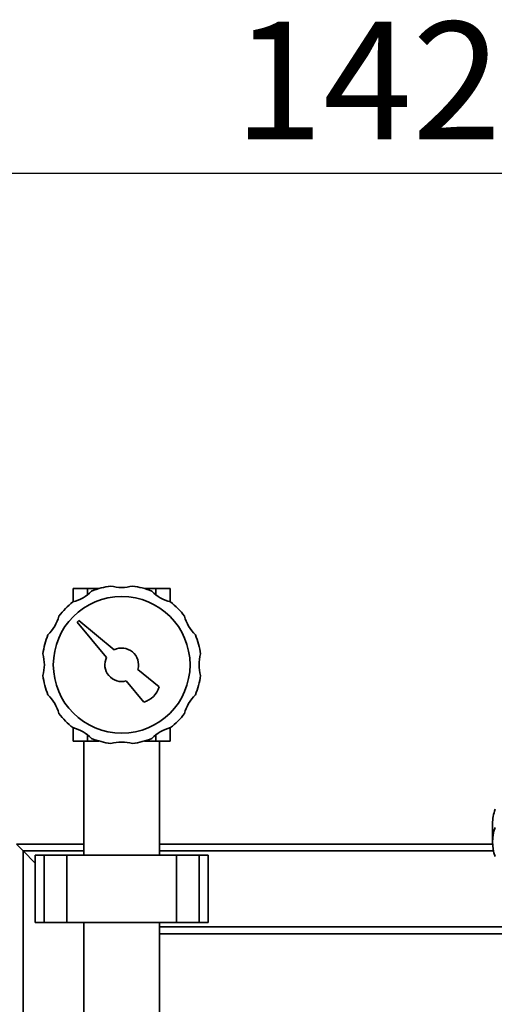
# Paper-space layout 'Blatt1' of a CAD drawing. Units: millimetres. Extents: x 0 to 6300, y 0 to 4455.
# Drawn here: x 1170 to 1382, y 3490 to 3930 of the extents above; entities that cross this region are included whole.
import ezdxf

# ---------------------------------------------------------------- set-up
doc = ezdxf.new("R2010")
doc.units = ezdxf.units.MM
doc.layers.add('1', color=7, linetype='Continuous')
doc.styles.add('SLDTEXTSTYLE1', font='TXT', dxfattribs={"width": 0.605})
doc.dimstyles.new('SLDDIMSTYLE1', dxfattribs={"dimtxt": 52.5, "dimasz": 37.5, "dimexe": 0, "dimexo": 0.0625, "dimgap": 13.125, "dimtad": 1, "dimdec": 0, "dimrnd": 1e-09, "dimzin": 12, "dimdsep": 46, "dimtxsty": 'SLDTEXTSTYLE1', "dimsah": 1, "dimcen": 0.09, "dimadec": 0, "dimazin": 3, "dimtfac": 1, "dimtdec": 0, "dimtofl": 0, "dimtmove": 0, "dimatfit": 3, "dimfxl": 1, "dimfrac": 2, "dimtolj": 1, "dimtzin": 12, "dimarcsym": 0})

# ---------------------------------------------------------------- blocks, each defined once
blk = doc.blocks.new('_D_2')
at = {"layer": '1', "ltscale": 15}
for p, q in [((633.92, 3514.18), (633.92, 3875.97)), ((2058.52, 3287.68), (2058.52, 3875.97)), ((2058.52, 3860.97), (633.92, 3860.97))]:
    blk.add_line(p, q, dxfattribs=at)
for points in [[(633.92, 3860.97), (671.42, 3854.97), (671.42, 3866.97)], [(2058.52, 3860.97), (2021.02, 3866.97), (2021.02, 3854.97)]]:
    blk.add_solid(points, dxfattribs=at)
at = {"layer": '1', "ltscale": 15, "insert": (1266.01, 3928.64), "char_height": 52.5, "attachment_point": 1, "style": 'SLDTEXTSTYLE1'}
blk.add_mtext('1425', dxfattribs=at)

psp = doc.layouts.new('Blatt1')

# ---------------------------------------------------------------- linework, layer by layer
at = {"color": 7, "linetype": 'Continuous', "lineweight": 35, "ltscale": 15}
for p, q in [((1194.27, 3675.68), (1194.27, 3669.75)), ((1200.61, 3675.68), (1194.27, 3675.68)), ((1200.61, 3675.68), (1200.61, 3672.85)), ((1205.71, 3675.68), (1200.61, 3675.68)), ((1231.23, 3675.68), (1226.13, 3675.68)), ((1231.23, 3675.68), (1231.23, 3672.85)), ((1237.57, 3675.68), (1231.23, 3675.68)), ((1237.57, 3675.68), (1237.57, 3669.75)), ((1196.83, 3661.48), (1196.12, 3660.77)), ((1196.12, 3660.77), (1209.2, 3645.01)), ((1212.58, 3648.39), (1196.83, 3661.48)), ((1232.59, 3631.79), (1223.14, 3639.64)), ((1217.96, 3634.46), (1225.81, 3625.01)), ((1194.27, 3607.68), (1194.27, 3613.6)), ((1237.57, 3607.68), (1237.57, 3613.6)), ((1200.61, 3607.68), (1194.27, 3607.68)), ((1199.07, 3607.68), (1199.07, 3556.68)), ((1200.61, 3607.68), (1200.61, 3610.5)), ((1205.71, 3607.68), (1200.61, 3607.68)), ((1231.23, 3607.68), (1226.13, 3607.68)), ((1231.23, 3607.68), (1231.23, 3610.5)), ((1237.57, 3607.68), (1231.23, 3607.68)), ((1232.77, 3556.68), (1232.77, 3607.68)), ((1381.42, 3570.78), (1381.42, 3562.63)), ((1171.92, 3558.68), (1168.92, 3561.68)), ((1171.92, 3558.68), (1168.92, 3561.68)), ((1168.92, 3561.68), (1199.07, 3561.68)), ((1232.77, 3561.68), (1381.44, 3561.68)), ((1177.39, 3553.2), (1171.92, 3558.68)), ((1171.92, 2784.13), (1171.92, 3558.68)), ((1171.92, 3558.68), (1199.07, 3558.68)), ((1177.39, 3556.68), (1177.39, 3526.68)), ((1181.39, 3556.68), (1177.39, 3556.68)), ((1181.39, 3526.68), (1181.39, 3556.68)), ((1191.39, 3556.68), (1181.39, 3556.68)), ((1191.39, 3526.68), (1191.39, 3556.68)), ((1240.44, 3556.68), (1191.39, 3556.68)), ((1232.77, 3558.68), (1381.83, 3558.68)), ((1240.44, 3526.68), (1240.44, 3556.68)), ((1250.44, 3556.68), (1240.44, 3556.68)), ((1250.44, 3526.68), (1250.44, 3556.68)), ((1254.44, 3556.68), (1250.44, 3556.68)), ((1254.44, 3526.68), (1254.44, 3556.68)), ((1181.39, 3526.68), (1177.39, 3526.68)), ((1191.39, 3526.68), (1181.39, 3526.68)), ((1240.44, 3526.68), (1191.39, 3526.68)), ((1199.07, 3526.68), (1199.07, 3451.43)), ((1232.77, 3451.43), (1232.77, 3526.68)), ((1232.77, 3524.68), (1402.92, 3524.68)), ((1250.44, 3526.68), (1240.44, 3526.68)), ((1254.44, 3526.68), (1250.44, 3526.68)), ((1232.77, 3521.68), (1402.92, 3521.68))]:
    psp.add_line(p, q, dxfattribs=at)
at = {"color": 7, "linetype": 'Continuous', "lineweight": 35, "ltscale": 225}
psp.add_circle((1215.92, 3641.68), 30.5, dxfattribs=at)
for centre, radius, start, end in [((1189.79, 3686.93), 17.75, 284.2092, 315.7908), ((1215.92, 3641.68), 35.5, 97.8201, 112.1799), ((1215.92, 3693.93), 17.75, 254.2092, 285.7908), ((1215.92, 3641.68), 35.5, 67.8201, 82.1799), ((1242.04, 3686.93), 17.75, 224.2092, 255.7908), ((1215.92, 3641.68), 35.5, 127.8201, 142.1799), ((1215.92, 3641.68), 35.5, 37.8201, 52.1799), ((1170.67, 3667.8), 17.75, 314.2092, 345.7908), ((1261.17, 3667.8), 17.75, 194.2092, 225.7908), ((1215.92, 3641.68), 35.5, 157.8201, 172.1799), ((1215.92, 3641.68), 35.5, 7.8201, 22.1799), ((1215.92, 3641.68), 7.5, 344.2042, 116.3992), ((1163.67, 3641.68), 17.75, 344.2092, 15.7908), ((1215.92, 3641.68), 7.5, 153.6008, 285.7958), ((1268.17, 3641.68), 17.75, 164.2092, 195.7908), ((1215.92, 3641.68), 35.5, 187.8201, 202.1799), ((1215.92, 3641.68), 35.5, 337.8201, 352.1799), ((1222.99, 3634.61), 10, 286.3521, 343.6479), ((1170.67, 3615.55), 17.75, 14.2092, 45.7908), ((1261.17, 3615.55), 17.75, 134.2092, 165.7908), ((1215.92, 3641.68), 35.5, 217.8201, 232.1799), ((1215.92, 3641.68), 35.5, 307.8201, 322.1799), ((1189.79, 3596.43), 17.75, 44.2092, 75.7908), ((1242.04, 3596.43), 17.75, 104.2092, 135.7908), ((1215.92, 3641.68), 35.5, 247.8201, 262.1799), ((1215.92, 3641.68), 35.5, 277.8201, 292.1799), ((1215.92, 3589.43), 17.75, 74.2092, 105.7908), ((1400.9, 3570.75), 19.48, 160.6443, 179.9103), ((1400.76, 3562.63), 19.34, 160.5921, 199.4079)]:
    psp.add_arc(centre, radius, start, end, dxfattribs=at)

# ---------------------------------------------------------------- dimensions: what is measured, and where the dimension line sits
at = {"layer": '1', "ltscale": 15}
dim = psp.add_linear_dim(base=(633.92, 3860.97), p1=(2058.52, 3272.68), p2=(633.92, 3499.18), dimstyle='SLDDIMSTYLE1', dxfattribs=at)
dim.commit()
dim.dimension.update_dxf_attribs({"geometry": '_D_2', "text_midpoint": (1346.22, 3860.97), "dimtype": 160})

doc.saveas('drawing.dxf')
